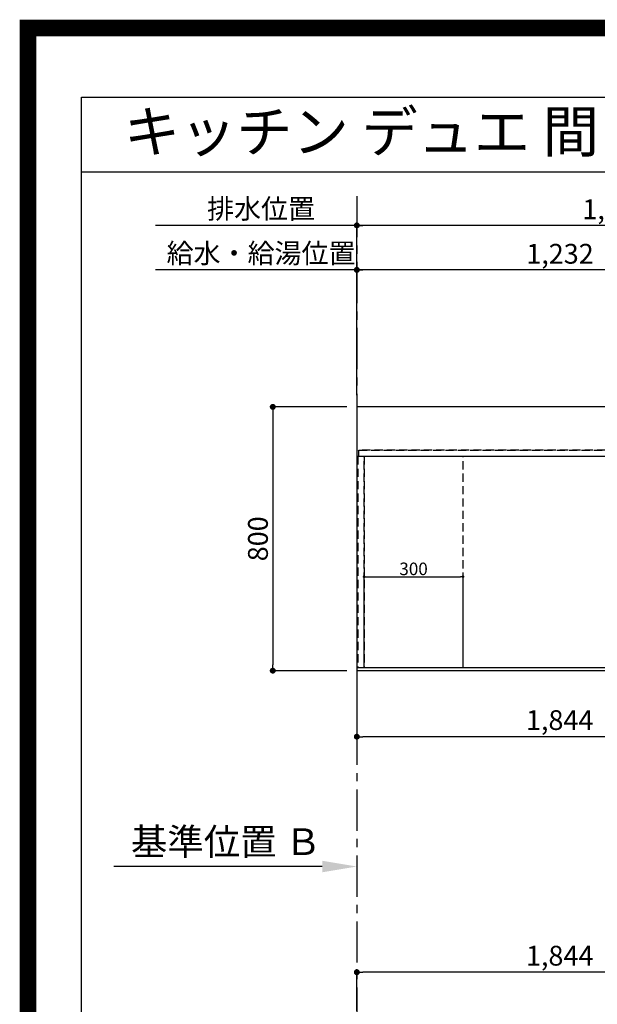
# Model space of a CAD drawing. Extents: x 0 to 26473, y -25 to 8845.
# Drawn here: x 13949 to 15700, y 5859 to 8845 of the extents above; entities that cross this region are included whole.
import ezdxf
from ezdxf.enums import TextEntityAlignment as Align

# ---------------------------------------------------------------- set-up
doc = ezdxf.new("R2010")
doc.units = 0
doc.header["$LTSCALE"] = 50
doc.header["$MEASUREMENT"] = 0
for name, pattern in [('CENTER', [2, 1.25, -0.25, 0.25, -0.25]), ('DASHED', [0.75, 0.5, -0.25]), ('HIDDEN', [0.375, 0.25, -0.125])]:
    doc.linetypes.add(name, pattern=pattern)
doc.layers.get('0').update_dxf_attribs({"linetype": 'CONTINUOUS'})
doc.layers.get('DEFPOINTS').update_dxf_attribs({"color": 146, "linetype": 'CONTINUOUS'})
for name, color, linetype in [('111-壁仕上', 3, 'CONTINUOUS'), ('121-キャビネット（中）', 253, 'HIDDEN'), ('126-甲板', 2, 'CONTINUOUS'), ('160-文字', 254, 'CONTINUOUS'), ('166-寸法B', 11, 'CONTINUOUS'), ('190-図面外枠', 5, 'CONTINUOUS')]:
    doc.layers.add(name, color=color, linetype=linetype)
doc.styles.add('KH001', font='txt')
doc.dimstyles.new('KH1xx015', dxfattribs={"dimscale": 10, "dimtxt": 3.8, "dimasz": 0.8, "dimexe": 0.3, "dimexo": 1.2, "dimgap": 0.5, "dimtad": 3, "dimdec": 1, "dimdsep": 46, "dimlunit": 6, "dimtxsty": 'KH001', "dimblk": 'DOT', "dimcen": 1, "dimdle": 1, "dimclrd": 256, "dimclre": 256, "dimclrt": 256, "dimadec": 0, "dimazin": 0, "dimtfac": 1, "dimtdec": 1, "dimtix": 1, "dimtmove": 2, "dimatfit": 3, "dimldrblk": 'CLOSEDBLANK', "dimfxl": 1, "dimtolj": 1, "dimtzin": 0, "dimlwd": -1, "dimlwe": -1, "dimarcsym": 0})
doc.dimstyles.new('KH1xx030', dxfattribs={"dimscale": 30, "dimtxt": 2, "dimasz": 0.6, "dimexe": 0.3, "dimexo": 1.2, "dimgap": 0.5, "dimtad": 3, "dimdec": 1, "dimdsep": 46, "dimlunit": 6, "dimtxsty": 'KH001', "dimblk": 'DOT', "dimcen": 1, "dimdle": 1, "dimclrd": 256, "dimclre": 256, "dimclrt": 256, "dimadec": 0, "dimazin": 0, "dimtfac": 1, "dimtdec": 1, "dimtix": 1, "dimtmove": 2, "dimatfit": 3, "dimldrblk": 'CLOSEDBLANK', "dimfxl": 1, "dimtolj": 1, "dimtzin": 0, "dimlwd": -1, "dimlwe": -1, "dimarcsym": 0})

# ---------------------------------------------------------------- blocks, each defined once
blk = doc.blocks.new('A$C5D946DDC')
at = {"layer": '190-図面外枠'}
for p, q in [((271, 14349.3), (20519, 14349.3)), ((271, 350.7), (271, 14349.3))]:
    blk.add_line(p, q, dxfattribs=at)
at = {"layer": 'DEFPOINTS'}
blk.add_lwpolyline([(0, 0), (20790, 0), (20790, 14700), (0, 14700)], close=True, dxfattribs=at)
blk = doc.blocks.new('_Dot')
at = {"color": 0, "linetype": 'ByBlock', "lineweight": -2}
blk.add_line((-0.5, 0), (-1, 0), dxfattribs=at)
at = {"color": 0, "linetype": 'ByBlock', "const_width": 0.5}
blk.add_lwpolyline([(-0.25, 0, 1), (0.25, 0, 1)], format="xyb", close=True, dxfattribs=at)
blk = doc.blocks.new('*D93')
at = {"layer": '166-寸法B', "transparency": 16777216}
for p, q in [((14971.2, 6834.6), (14971.2, 6661.4)), ((16815.2, 6834.6), (16815.2, 6661.4)), ((16797.2, 6670.4), (14989.2, 6670.4))]:
    blk.add_line(p, q, dxfattribs=at)
at = {"layer": 'DEFPOINTS', "color": 0, "transparency": 16777216}
for p in [(14971.2, 6870.6), (16815.2, 6870.6), (14971.2, 6670.4)]:
    blk.add_point(p, dxfattribs=at)
at = {"layer": '166-寸法B', "transparency": 16777216, "xscale": 18, "yscale": 18, "zscale": 18, "rotation": 180}
blk.add_blockref('_Dot', (14971.2, 6670.4), dxfattribs=at)
at = {"layer": '166-寸法B', "transparency": 16777216, "xscale": 18, "yscale": 18, "zscale": 18}
blk.add_blockref('_Dot', (16815.2, 6670.4), dxfattribs=at)
at = {"layer": '166-寸法B', "transparency": 16777216, "insert": (15893.2, 6720.7), "char_height": 60, "attachment_point": 5, "style": 'KH001'}
blk.add_mtext('\\A1;1,844〈ﾜｰｸﾄｯﾌﾟ寸法〉', dxfattribs=at)
blk = doc.blocks.new('_ClosedBlank')
at = {"color": 0, "linetype": 'ByBlock', "lineweight": -2}
for p, q in [((-1, 0.167), (0, 0)), ((-1, 0.167), (-1, -0.167)), ((0, 0), (-1, -0.167))]:
    blk.add_line(p, q, dxfattribs=at)
blk = doc.blocks.new('*D94')
at = {"layer": '166-寸法B', "transparency": 16777216}
for p, q in [((14971.2, 7706.6), (14971.2, 8095.2)), ((16203.2, 7706.6), (16203.2, 8095.2)), ((16185.2, 8086.2), (14989.2, 8086.2))]:
    blk.add_line(p, q, dxfattribs=at)
at = {"layer": 'DEFPOINTS', "color": 0, "transparency": 16777216}
for p in [(14971.2, 8086.2), (14971.2, 7670.6), (16203.2, 7670.6)]:
    blk.add_point(p, dxfattribs=at)
at = {"layer": '166-寸法B', "transparency": 16777216, "xscale": 18, "yscale": 18, "zscale": 18, "rotation": 180}
blk.add_blockref('_Dot', (14971.2, 8086.2), dxfattribs=at)
at = {"layer": '166-寸法B', "transparency": 16777216, "xscale": 18, "yscale": 18, "zscale": 18}
blk.add_blockref('_Dot', (16203.2, 8086.2), dxfattribs=at)
at = {"layer": '166-寸法B', "transparency": 16777216, "insert": (15587.2, 8135), "char_height": 60, "attachment_point": 5, "style": 'KH001'}
blk.add_mtext('\\A1;1,232', dxfattribs=at)
blk = doc.blocks.new('*D95')
at = {"layer": '166-寸法B', "transparency": 16777216}
for p, q in [((14971.2, 7706.6), (14971.2, 8230.2)), ((16525.2, 8221.2), (14989.2, 8221.2)), ((16543.2, 7706.6), (16543.2, 8230.2))]:
    blk.add_line(p, q, dxfattribs=at)
at = {"layer": 'DEFPOINTS', "color": 0, "transparency": 16777216}
for p in [(14971.2, 8221.2), (14971.2, 7670.6), (16543.2, 7670.6)]:
    blk.add_point(p, dxfattribs=at)
at = {"layer": '166-寸法B', "transparency": 16777216, "xscale": 18, "yscale": 18, "zscale": 18, "rotation": 180}
blk.add_blockref('_Dot', (14971.2, 8221.2), dxfattribs=at)
at = {"layer": '166-寸法B', "transparency": 16777216, "xscale": 18, "yscale": 18, "zscale": 18}
blk.add_blockref('_Dot', (16543.2, 8221.2), dxfattribs=at)
at = {"layer": '166-寸法B', "transparency": 16777216, "insert": (15757.2, 8270), "char_height": 60, "attachment_point": 5, "style": 'KH001'}
blk.add_mtext('\\A1;1,572', dxfattribs=at)
blk = doc.blocks.new('*D96')
at = {"layer": '166-寸法B', "transparency": 16777216}
for p, q in [((15001.2, 8221.2), (14360.4, 8221.2)), ((14971.2, 7706.6), (14971.2, 8230.2))]:
    blk.add_line(p, q, dxfattribs=at)
at = {"layer": 'DEFPOINTS', "color": 0, "transparency": 16777216}
for p in [(14390.4, 8221.2), (14390.4, 7771.1), (14971.2, 7670.6)]:
    blk.add_point(p, dxfattribs=at)
at = {"layer": '166-寸法B', "transparency": 16777216, "insert": (14680.8, 8271.5), "char_height": 60, "attachment_point": 5, "style": 'KH001'}
blk.add_mtext('\\A1;排水位置', dxfattribs=at)
blk = doc.blocks.new('_None')
blk = doc.blocks.new('*D97')
at = {"layer": '166-寸法B', "transparency": 16777216}
for p, q in [((14971.2, 7706.6), (14971.2, 8095.2)), ((15001.2, 8086.2), (14360.4, 8086.2))]:
    blk.add_line(p, q, dxfattribs=at)
at = {"layer": 'DEFPOINTS', "color": 0, "transparency": 16777216}
for p in [(14390.4, 8086.2), (14390.4, 7771.1), (14971.2, 7670.6)]:
    blk.add_point(p, dxfattribs=at)
at = {"layer": '166-寸法B', "transparency": 16777216, "insert": (14680.8, 8136.6), "char_height": 60, "attachment_point": 5, "style": 'KH001'}
blk.add_mtext('\\A1;給水・給湯位置', dxfattribs=at)
blk = doc.blocks.new('*D98')
at = {"layer": '166-寸法B', "transparency": 16777216}
for p, q in [((14971.2, 6306.6), (14971.2, 6279.6)), ((14866.2, 6276.6), (14234.5, 6276.6))]:
    blk.add_line(p, q, dxfattribs=at)
blk.add_solid([(14866.2, 6294.1), (14866.2, 6259.1), (14971.2, 6276.6)], dxfattribs=at)
at = {"layer": 'DEFPOINTS', "color": 0, "transparency": 16777216}
for p in [(14243.5, 6276.6), (14971.2, 6276.6), (14243.5, 6188.9)]:
    blk.add_point(p, dxfattribs=at)
at = {"layer": '166-寸法B', "transparency": 16777216, "insert": (14574.7, 6351.9), "char_height": 81, "attachment_point": 5, "style": 'KH001'}
blk.add_mtext('\\A1;基準位置 Ｂ', dxfattribs=at)
blk = doc.blocks.new('*D100')
at = {"layer": '166-寸法B', "transparency": 16777216}
for p, q in [((14941.2, 7670.6), (14707.4, 7670.6)), ((14716.4, 7652.6), (14716.4, 6888.6)), ((14941.2, 6870.6), (14707.4, 6870.6))]:
    blk.add_line(p, q, dxfattribs=at)
at = {"layer": 'DEFPOINTS', "color": 0, "transparency": 16777216}
for p in [(14977.2, 7670.6), (14716.4, 6870.6), (14977.2, 6870.6)]:
    blk.add_point(p, dxfattribs=at)
at = {"layer": '166-寸法B', "transparency": 16777216, "xscale": 18, "yscale": 18, "zscale": 18}
for p, rotation in [((14716.4, 7670.6), 90), ((14716.4, 6870.6), 270)]:
    blk.add_blockref('_Dot', p, dxfattribs=dict(at, rotation=rotation))
at = {"layer": '166-寸法B', "transparency": 16777216, "insert": (14671.4, 7270.6), "char_height": 60, "attachment_point": 5, "rotation": 90, "style": 'KH001'}
blk.add_mtext('\\A1;800', dxfattribs=at)
blk = doc.blocks.new('*D104')
at = {"layer": 'DEFPOINTS', "transparency": 16777216}
for p, q in [((14993.2, 6892.6), (14993.2, 7158.4)), ((15001.2, 7155.4), (15285.2, 7155.4)), ((15293.2, 6892.6), (15293.2, 7158.4))]:
    blk.add_line(p, q, dxfattribs=at)
at = {"layer": 'DEFPOINTS', "color": 0, "transparency": 16777216}
for p in [(15293.2, 7155.4), (14993.2, 6880.6), (15293.2, 6880.6)]:
    blk.add_point(p, dxfattribs=at)
at = {"layer": 'DEFPOINTS', "transparency": 16777216, "xscale": 8, "yscale": 8, "zscale": 8, "rotation": 180}
blk.add_blockref('_Dot', (14993.2, 7155.4), dxfattribs=at)
at = {"layer": 'DEFPOINTS', "transparency": 16777216, "xscale": 8, "yscale": 8, "zscale": 8}
blk.add_blockref('_Dot', (15293.2, 7155.4), dxfattribs=at)
at = {"layer": 'DEFPOINTS', "transparency": 16777216, "insert": (15143.2, 7179.4), "char_height": 38, "attachment_point": 5, "style": 'KH001'}
blk.add_mtext('\\A1;300', dxfattribs=at)
blk = doc.blocks.new('*D108')
at = {"layer": '166-寸法B', "transparency": 16777216}
for p, q in [((14971.2, 5839.1), (14971.2, 5964.9)), ((16797.2, 5955.9), (14989.2, 5955.9)), ((16815.2, 5839.1), (16815.2, 5964.9))]:
    blk.add_line(p, q, dxfattribs=at)
at = {"layer": 'DEFPOINTS', "color": 0, "transparency": 16777216}
for p in [(14971.2, 5955.9), (14971.2, 5803.1), (16815.2, 5803.1)]:
    blk.add_point(p, dxfattribs=at)
at = {"layer": '166-寸法B', "transparency": 16777216, "xscale": 18, "yscale": 18, "zscale": 18, "rotation": 180}
blk.add_blockref('_Dot', (14971.2, 5955.9), dxfattribs=at)
at = {"layer": '166-寸法B', "transparency": 16777216, "xscale": 18, "yscale": 18, "zscale": 18}
blk.add_blockref('_Dot', (16815.2, 5955.9), dxfattribs=at)
at = {"layer": '166-寸法B', "transparency": 16777216, "insert": (15893.2, 6006.2), "char_height": 60, "attachment_point": 5, "style": 'KH001'}
blk.add_mtext('\\A1;1,844〈ﾜｰｸﾄｯﾌﾟ寸法〉', dxfattribs=at)

msp = doc.modelspace()

# ---------------------------------------------------------------- linework, layer by layer
at = {"layer": '111-壁仕上', "color": 253, "linetype": 'CENTER', "ltscale": 2}
msp.add_line((14971.21, 8310.1), (14971.21, 1260.27), dxfattribs=at)
at = {"layer": '121-キャビネット（中）', "ltscale": 2}
msp.add_line((16812.21, 7539.64), (14974.21, 7539.64), dxfattribs=at)
msp.add_lwpolyline([(14974.21, 6880.64), (16812.21, 6880.64), (16812.21, 7539.64)], dxfattribs=at)
at = {"layer": '126-甲板'}
msp.add_lwpolyline([(16815.21, 7670.64), (14971.21, 7670.64), (14971.21, 6870.64), (16815.21, 6870.64)], close=True, dxfattribs=at)
at = {"layer": '190-図面外枠'}
msp.add_lwpolyline([(14136.57, 8383.56), (26285.39, 8383.56)], dxfattribs=at)
at = {"layer": 'DEFPOINTS', "color": 1, "const_width": 50}
msp.add_lwpolyline([(13973.99, 0), (26447.97, 0), (26447.97, 8820), (13973.99, 8820)], close=True, dxfattribs=at)
at = {"layer": 'DEFPOINTS', "linetype": 'DASHED'}
for points in [[(14977.21, 7539.64), (16812.21, 7539.64), (16812.21, 7520.64), (14977.21, 7520.64)], [(14974.21, 6880.64), (14993.21, 6880.64), (14993.21, 7520.64), (14974.21, 7520.64)], [(14993.21, 6880.64), (15293.21, 6880.64), (15293.21, 7520.64), (14993.21, 7520.64)], [(14993.21, 6880.64), (15743.21, 6880.64), (15743.21, 7520.64), (14993.21, 7520.64)]]:
    msp.add_lwpolyline(points, close=True, dxfattribs=at)

# ---------------------------------------------------------------- block references
at = {"layer": '190-図面外枠', "xscale": 0.599999999976717, "yscale": 0.599999999976717, "zscale": 0.599999999976717}
msp.add_blockref('A$C5D946DDC', (13973.99, 0), dxfattribs=at)

# ---------------------------------------------------------------- texts
at = {"layer": '160-文字', "style": 'KH001'}
msp.add_text('キッチン デュエ 間口1850X1850\u3000Ｒ（右シンク） 加熱機器背面壁+シンクアイランド 食洗機なし 設備・下地図', height=125, dxfattribs=at).set_placement((14264.81, 8505.56), align=Align.MIDDLE_LEFT)

# ---------------------------------------------------------------- dimensions: what is measured, and where the dimension line sits
at = {"layer": '166-寸法B'}
for base, text, picture, middle in [((14390.44, 8221.15), '排水位置', '*D96', (14680.83, 8271.48)), ((14390.44, 8086.15), '給水・給湯位置', '*D97', (14680.83, 8136.63))]:
    dim = msp.add_linear_dim(base=base, p1=(14971.21, 7670.64), p2=(14390.44, 7771.1), text=text, dimstyle='KH1xx030', override={"dimblk1": 'None', "dimblk2": 'None', "dimsah": 1, "dimse2": 1}, dxfattribs=at)
    dim.commit()
    dim.dimension.update_dxf_attribs({"geometry": picture, "text_midpoint": middle})
for base, p1, picture, middle in [((14971.21, 8221.15), (16543.22, 7670.64), '*D95', (15757.22, 8269.96)), ((14971.21, 8086.15), (16203.2, 7670.64), '*D94', (15587.21, 8134.96))]:
    dim = msp.add_linear_dim(base=base, p1=p1, p2=(14971.21, 7670.64), dimstyle='KH1xx030', dxfattribs=at)
    dim.commit()
    dim.dimension.update_dxf_attribs({"geometry": picture, "text_midpoint": middle})
dim = msp.add_linear_dim(base=(14716.4, 6870.64), p1=(14977.21, 7670.64), p2=(14977.21, 6870.64), angle=90, dimstyle='KH1xx030', dxfattribs=at)
dim.commit()
dim.dimension.update_dxf_attribs({"geometry": '*D100', "text_midpoint": (14671.4, 7270.64)})
for base, p1, p2, picture, middle in [((14971.21, 6670.41), (16815.21, 6870.64), (14971.21, 6870.64), '*D93', (15893.21, 6720.74)), ((14971.21, 5955.88), (16815.21, 5803.08), (14971.21, 5803.08), '*D108', (15893.21, 6006.21))]:
    dim = msp.add_linear_dim(base=base, p1=p1, p2=p2, text='<>〈ﾜｰｸﾄｯﾌﾟ寸法〉', dimstyle='KH1xx030', dxfattribs=at)
    dim.commit()
    dim.dimension.update_dxf_attribs({"geometry": picture, "text_midpoint": middle})
dim = msp.add_linear_dim(base=(14243.49, 6276.56), p1=(14971.21, 6276.56), p2=(14243.49, 6188.95), angle=180, text='基準位置 Ｂ', dimstyle='KH1xx030', override={"dimtxt": 2.7, "dimasz": 3.5, "dimexe": 0.1, "dimexo": 1, "dimblk2": 'None', "dimsah": 1, "dimdle": 0.3, "dimse2": 1}, dxfattribs=at)
dim.commit()
dim.dimension.update_dxf_attribs({"geometry": '*D98', "text_midpoint": (14574.69, 6351.86), "dimtype": 128})
at = {"layer": 'DEFPOINTS'}
dim = msp.add_linear_dim(base=(15293.21, 7155.4), p1=(14993.21, 6880.64), p2=(15293.21, 6880.64), dimstyle='KH1xx015', dxfattribs=at)
dim.commit()
dim.dimension.update_dxf_attribs({"geometry": '*D104', "text_midpoint": (15143.21, 7179.4)})

doc.saveas('drawing.dxf')
